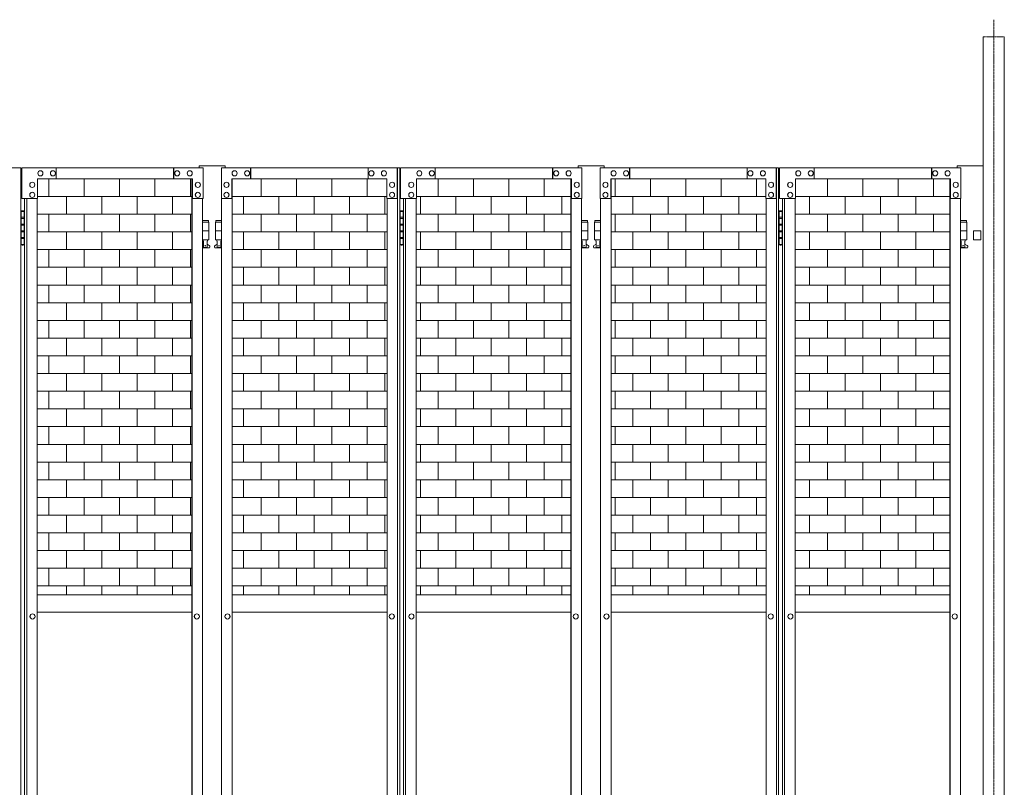
# Model space of a CAD drawing. Units: millimetres. Extents: x 33 to 9997, y 153 to 9561.
# Drawn here: x 7533 to 9794, y 2017 to 3779 of the extents above; entities that cross this region are included whole.
import ezdxf

# ---------------------------------------------------------------- set-up
doc = ezdxf.new("R2010")
doc.units = ezdxf.units.MM
doc.linetypes.add('CENTER', pattern=[50.8, 31.75, -6.35, 6.35, -6.35])
doc.linetypes.add('PHANTOM', pattern=[63.5, 31.75, -6.35, 6.35, -6.35, 6.35, -6.35])
for name, color, linetype, lineweight in [('2点鎖線', 6, 'PHANTOM', 9), ('ハッチング', 171, 'Continuous', 9), ('中心線', 1, 'CENTER', 9), ('実線', 3, 'Continuous', 18)]:
    doc.layers.add(name, color=color, linetype=linetype, lineweight=lineweight)

msp = doc.modelspace()

# ---------------------------------------------------------------- hatches: boundary and pattern name
at = {"layer": 'ハッチング'}
h = msp.add_hatch(dxfattribs=at)
h.set_pattern_fill('AR-B816', color=256, scale=0.2)
h.paths.add_polyline_path([(5410.1, 3414), (5410.1, 2459), (5765.9, 2459), (5765.2, 3369), (5765.2, 3414), (5722.1, 3414), (5451.9, 3414)])
h.paths.add_polyline_path([(5875.9, 3414), (5832.9, 3414), (5832.2, 3369), (5832.2, 2459), (6187.9, 2459), (6187.9, 3414), (6145.4, 3414)])
h.paths.add_polyline_path([(6635.5, 3414), (6592.5, 3414), (6322.2, 3414), (6280.5, 3414), (6280.5, 2459), (6636.3, 2459), (6635.5, 3369)])
h.paths.add_polyline_path([(6746.3, 3414), (6703.3, 3414), (6702.5, 3369), (6702.5, 2459), (7058.3, 2459), (7058.3, 3414), (7015.8, 3414)])
h.paths.add_polyline_path([(7505.9, 3414), (7462.9, 3414), (7192.6, 3414), (7150.9, 3414), (7150.9, 2459), (7506.6, 2459), (7505.9, 3369)])
h.paths.add_polyline_path([(7616.7, 3414), (7573.6, 3414), (7572.9, 3369), (7572.9, 2459), (7928.6, 2459), (7928.6, 3414), (7886.2, 3414)])
h.paths.add_polyline_path([(8376.3, 3414), (8333.2, 3414), (8063, 3414), (8021.2, 3414), (8021.2, 2459), (8377, 2459), (8376.3, 3369)])
h.paths.add_polyline_path([(8487, 3414), (8444, 3414), (8443.3, 3369), (8443.3, 2459), (8799, 2459), (8799, 3414), (8756.6, 3414)])
h.paths.add_polyline_path([(9246.6, 3414), (9203.6, 3414), (8933.4, 3414), (8891.6, 3414), (8891.6, 2459), (9247.4, 2459), (9246.6, 3369)])
h.paths.add_polyline_path([(9357.4, 3414), (9314.4, 3414), (9313.6, 3369), (9313.6, 2459), (9669.4, 2459), (9669.4, 3414), (9626.9, 3414)])

# ---------------------------------------------------------------- linework, layer by layer
at = {"layer": '2点鎖線', "linetype": 'Continuous', "ltscale": 0.05}
for p, q in [((9745.7, 3740), (9745.7, 240)), ((9794.3, 3740), (9794.3, 240))]:
    msp.add_line(p, q, dxfattribs=at)
at = {"layer": '2点鎖線', "ltscale": 0.05}
msp.add_line((9794.3, 3740), (9745.7, 3740), dxfattribs=at)
at = {"layer": '中心線', "ltscale": 0.05}
msp.add_line((9770, 3779.1), (9770, 153.3), dxfattribs=at)
at = {"layer": '実線'}
for p, q in [((7125.6, 3439), (7535.2, 3439)), ((7535.2, 3439), (7535.2, 439)), ((7953.9, 3439), (7537.5, 3439)), ((7537.5, 3369), (7537.5, 3439)), ((7616.7, 3439), (7616.7, 3414)), ((7886.2, 3414), (7886.2, 3439)), ((7886.9, 3439), (7886.9, 3414)), ((7953.9, 3439), (7953.9, 3369)), ((7996, 3439), (8405.6, 3439)), ((7996, 3439), (7996, 3369)), ((8063, 3439), (8063, 3414)), ((8063.7, 3414), (8063.7, 3439)), ((8333.2, 3439), (8333.2, 3414)), ((8400.2, 3369), (8400.2, 3439)), ((8400.9, 439), (8400.9, 3439)), ((8405.6, 3439), (8405.6, 439)), ((8824.2, 3439), (8407.8, 3439)), ((8407.8, 3369), (8407.8, 3439)), ((8487, 3439), (8487, 3414)), ((8756.6, 3414), (8756.6, 3439)), ((8757.3, 3439), (8757.3, 3414)), ((8824.2, 3439), (8824.2, 3369)), ((8866.4, 3439), (9275.9, 3439)), ((8866.4, 3439), (8866.4, 3369)), ((8933.4, 3439), (8933.4, 3414)), ((8934.1, 3414), (8934.1, 3439)), ((9203.6, 3439), (9203.6, 3414)), ((9270.6, 3369), (9270.6, 3439)), ((9271.3, 439), (9271.3, 3439)), ((9275.9, 3439), (9275.9, 439)), ((9694.6, 3439), (9278.2, 3439)), ((9278.2, 3369), (9278.2, 3439)), ((9357.4, 3439), (9357.4, 3414)), ((9626.9, 3414), (9626.9, 3439)), ((9627.7, 3439), (9627.7, 3414)), ((9694.6, 3439), (9694.6, 3369)), ((7580.3, 3432.5), (7580.5, 3432.5)), ((7580.3, 3420.5), (7580.5, 3420.5)), ((7609, 3432.5), (7609.2, 3432.5)), ((7609, 3420.5), (7609.2, 3420.5)), ((7894.6, 3432.5), (7894.7, 3432.5)), ((7894.6, 3420.5), (7894.7, 3420.5)), ((7923.3, 3432.5), (7923.4, 3432.5)), ((7923.3, 3420.5), (7923.4, 3420.5)), ((8026.6, 3432.5), (8026.5, 3432.5)), ((8026.6, 3420.5), (8026.5, 3420.5)), ((8055.3, 3432.5), (8055.2, 3432.5)), ((8055.3, 3420.5), (8055.2, 3420.5)), ((8340.9, 3432.5), (8340.7, 3432.5)), ((8340.9, 3420.5), (8340.7, 3420.5)), ((8369.6, 3432.5), (8369.4, 3432.5)), ((8369.6, 3420.5), (8369.4, 3420.5)), ((8450.7, 3432.5), (8450.8, 3432.5)), ((8450.7, 3420.5), (8450.8, 3420.5)), ((8479.4, 3432.5), (8479.5, 3432.5)), ((8479.4, 3420.5), (8479.5, 3420.5)), ((8764.9, 3432.5), (8765.1, 3432.5)), ((8764.9, 3420.5), (8765.1, 3420.5)), ((8793.6, 3432.5), (8793.8, 3432.5)), ((8793.6, 3420.5), (8793.8, 3420.5)), ((8897, 3432.5), (8896.9, 3432.5)), ((8897, 3420.5), (8896.9, 3420.5)), ((8925.7, 3432.5), (8925.6, 3432.5)), ((8925.7, 3420.5), (8925.6, 3420.5)), ((9211.2, 3432.5), (9211.1, 3432.5)), ((9211.2, 3420.5), (9211.1, 3420.5)), ((9239.9, 3432.5), (9239.8, 3432.5)), ((9239.9, 3420.5), (9239.8, 3420.5)), ((9321.1, 3432.5), (9321.2, 3432.5)), ((9321.1, 3420.5), (9321.2, 3420.5)), ((9349.8, 3432.5), (9349.9, 3432.5)), ((9349.8, 3420.5), (9349.9, 3420.5)), ((9635.3, 3432.5), (9635.5, 3432.5)), ((9635.3, 3420.5), (9635.5, 3420.5)), ((9664, 3432.5), (9664.1, 3432.5)), ((9664, 3420.5), (9664.1, 3420.5)), ((7561.7, 3406), (7561.8, 3406)), ((7561.7, 3394), (7561.8, 3394)), ((7930, 3414), (7573.6, 3414)), ((7573.6, 3414), (7573.6, 3369)), ((7928.6, 464), (7928.6, 3414)), ((7929.2, 464), (7929.2, 3414)), ((7930, 3369), (7930, 3414)), ((7941.9, 3406), (7942.1, 3406)), ((7941.9, 3394), (7942.1, 3394)), ((8008, 3406), (8007.8, 3406)), ((8008, 3394), (8007.8, 3394)), ((8019.9, 3414), (8376.3, 3414)), ((8019.9, 3369), (8019.9, 3414)), ((8020.7, 464), (8020.7, 3414)), ((8021.2, 464), (8021.2, 3414)), ((8376.3, 3414), (8376.3, 3369)), ((8388.2, 3406), (8388.1, 3406)), ((8388.2, 3394), (8388.1, 3394)), ((8432, 3406), (8432.2, 3406)), ((8432, 3394), (8432.2, 3394)), ((8800.3, 3414), (8444, 3414)), ((8444, 3414), (8444, 3369)), ((8799, 464), (8799, 3414)), ((8799.6, 464), (8799.6, 3414)), ((8800.3, 3369), (8800.3, 3414)), ((8812.3, 3406), (8812.4, 3406)), ((8812.3, 3394), (8812.4, 3394)), ((8878.3, 3406), (8878.2, 3406)), ((8878.3, 3394), (8878.2, 3394)), ((8890.3, 3414), (9246.6, 3414)), ((8890.3, 3369), (8890.3, 3414)), ((8891, 464), (8891, 3414)), ((8891.6, 464), (8891.6, 3414)), ((9246.6, 3414), (9246.6, 3369)), ((9258.6, 3406), (9258.5, 3406)), ((9258.6, 3394), (9258.5, 3394)), ((9302.4, 3406), (9302.6, 3406)), ((9302.4, 3394), (9302.6, 3394)), ((9670.7, 3414), (9314.4, 3414)), ((9314.4, 3414), (9314.4, 3369)), ((9669.4, 464), (9669.4, 3414)), ((9670, 464), (9670, 3414)), ((9670.7, 3369), (9670.7, 3414)), ((9682.7, 3406), (9682.8, 3406)), ((9682.7, 3394), (9682.8, 3394)), ((7561.7, 3383), (7561.8, 3383)), ((7561.7, 3371), (7561.8, 3371)), ((7941.9, 3383), (7942.1, 3383)), ((7941.9, 3371), (7942.1, 3371)), ((8008, 3383), (8007.8, 3383)), ((8008, 3371), (8007.8, 3371)), ((8388.2, 3383), (8388.1, 3383)), ((8388.2, 3371), (8388.1, 3371)), ((8432, 3383), (8432.2, 3383)), ((8432, 3371), (8432.2, 3371)), ((8812.3, 3383), (8812.4, 3383)), ((8812.3, 3371), (8812.4, 3371)), ((8878.3, 3383), (8878.2, 3383)), ((8878.3, 3371), (8878.2, 3371)), ((9258.6, 3383), (9258.5, 3383)), ((9258.6, 3371), (9258.5, 3371)), ((9302.4, 3383), (9302.6, 3383)), ((9302.4, 3371), (9302.6, 3371)), ((9682.7, 3383), (9682.8, 3383)), ((9682.7, 3371), (9682.8, 3371)), ((7573.6, 3369), (7537.5, 3369)), ((7544.3, 3369), (7544.3, 509)), ((7549, 509), (7549, 3369)), ((7572.9, 3369), (7572.9, 509)), ((7953.9, 3369), (7929.2, 3369)), ((7953.1, 3369), (7953.1, 509)), ((7996, 3369), (8020.7, 3369)), ((7996.7, 3369), (7996.7, 509)), ((8376.3, 3369), (8400.9, 3369)), ((8377, 3369), (8377, 509)), ((8444, 3369), (8407.8, 3369)), ((8414.7, 3369), (8414.7, 509)), ((8419.3, 509), (8419.3, 3369)), ((8443.3, 3369), (8443.3, 509)), ((8824.2, 3369), (8799.6, 3369)), ((8823.5, 3369), (8823.5, 509)), ((8866.4, 3369), (8891, 3369)), ((8867.1, 3369), (8867.1, 509)), ((9246.6, 3369), (9271.3, 3369)), ((9247.4, 3369), (9247.4, 509)), ((9314.4, 3369), (9278.2, 3369)), ((9285.1, 3369), (9285.1, 509)), ((9289.7, 509), (9289.7, 3369)), ((9313.6, 3369), (9313.6, 509)), ((9694.6, 3369), (9670, 3369)), ((9693.9, 3369), (9693.9, 509)), ((7535.8, 3339), (7535.2, 3339)), ((7535.8, 3323), (7535.8, 3339)), ((7538.8, 3340.5), (7536.3, 3340)), ((7536.3, 3339), (7536.3, 3340)), ((7544.3, 3339), (7536.3, 3339)), ((7536.3, 3263), (7536.3, 3339)), ((7543.8, 3325.5), (7536.3, 3325.5)), ((7539.8, 3340.5), (7538.8, 3340.5)), ((7539.8, 3340.5), (7540.8, 3340.5)), ((7540.8, 3340.5), (7543.3, 3340)), ((7543.3, 3339), (7543.3, 3340)), ((7543.3, 3339), (7543.3, 3263)), ((7543.8, 3325.5), (7543.8, 3307.5)), ((8406.1, 3339), (8405.6, 3339)), ((8406.1, 3323), (8406.1, 3339)), ((8409.1, 3340.5), (8406.6, 3340)), ((8406.6, 3339), (8406.6, 3340)), ((8414.7, 3339), (8406.6, 3339)), ((8406.6, 3263), (8406.6, 3339)), ((8414.1, 3325.5), (8406.6, 3325.5)), ((8410.1, 3340.5), (8409.1, 3340.5)), ((8410.1, 3340.5), (8411.1, 3340.5)), ((8411.1, 3340.5), (8413.6, 3340)), ((8413.6, 3339), (8413.6, 3340)), ((8413.6, 3339), (8413.6, 3263)), ((8414.1, 3325.5), (8414.1, 3307.5)), ((9276.5, 3339), (9275.9, 3339)), ((9276.5, 3323), (9276.5, 3339)), ((9279.5, 3340.5), (9277, 3340)), ((9277, 3339), (9277, 3340)), ((9285.1, 3339), (9277, 3339)), ((9277, 3263), (9277, 3339)), ((9284.5, 3325.5), (9277, 3325.5)), ((9280.5, 3340.5), (9279.5, 3340.5)), ((9280.5, 3340.5), (9281.5, 3340.5)), ((9281.5, 3340.5), (9284, 3340)), ((9284, 3339), (9284, 3340)), ((9284, 3339), (9284, 3263)), ((9284.5, 3325.5), (9284.5, 3307.5)), ((7543.3, 3323), (7535.8, 3323)), ((7535.8, 3292), (7535.8, 3310)), ((7543.3, 3310), (7535.8, 3310)), ((7543.8, 3307.5), (7536.3, 3307.5)), ((7966.4, 3318), (7953.1, 3318)), ((7953.1, 3314), (7967.4, 3314)), ((7966.4, 3318), (7966.4, 3314)), ((7967.4, 3314), (7967.4, 3274)), ((7996.7, 3314), (7982.4, 3314)), ((7982.4, 3314), (7982.4, 3274)), ((7983.4, 3318), (7983.4, 3314)), ((7983.4, 3318), (7996.7, 3318)), ((8413.6, 3323), (8406.1, 3323)), ((8406.1, 3292), (8406.1, 3310)), ((8413.6, 3310), (8406.1, 3310)), ((8414.1, 3307.5), (8406.6, 3307.5)), ((8836.8, 3318), (8823.5, 3318)), ((8823.5, 3314), (8837.8, 3314)), ((8836.8, 3318), (8836.8, 3314)), ((8837.8, 3314), (8837.8, 3274)), ((8867.1, 3314), (8852.8, 3314)), ((8852.8, 3314), (8852.8, 3274)), ((8853.8, 3318), (8853.8, 3314)), ((8853.8, 3318), (8867.1, 3318)), ((9284, 3323), (9276.5, 3323)), ((9276.5, 3292), (9276.5, 3310)), ((9284, 3310), (9276.5, 3310)), ((9284.5, 3307.5), (9277, 3307.5)), ((9707.2, 3318), (9693.9, 3318)), ((9693.9, 3314), (9708.2, 3314)), ((9707.2, 3318), (9707.2, 3314)), ((9708.2, 3314), (9708.2, 3274)), ((7543.3, 3292), (7535.8, 3292)), ((7543.3, 3294.5), (7536.3, 3294.5)), ((7543.8, 3294.5), (7543.3, 3294.5)), ((7543.8, 3294.5), (7543.8, 3276.5)), ((7953.1, 3294), (7967.4, 3294)), ((7996.7, 3294), (7982.4, 3294)), ((8413.6, 3292), (8406.1, 3292)), ((8413.6, 3294.5), (8406.6, 3294.5)), ((8414.1, 3294.5), (8413.6, 3294.5)), ((8414.1, 3294.5), (8414.1, 3276.5)), ((8823.5, 3294), (8837.8, 3294)), ((8867.1, 3294), (8852.8, 3294)), ((9284, 3292), (9276.5, 3292)), ((9284, 3294.5), (9277, 3294.5)), ((9284.5, 3294.5), (9284, 3294.5)), ((9284.5, 3294.5), (9284.5, 3276.5)), ((9693.9, 3294), (9708.2, 3294)), ((7535.2, 3263), (7535.8, 3263)), ((7543.3, 3279), (7535.8, 3279)), ((7535.8, 3263), (7535.8, 3279)), ((7543.8, 3276.5), (7536.3, 3276.5)), ((7536.3, 3263), (7536.3, 3262)), ((7536.3, 3263), (7544.3, 3263)), ((7538.8, 3261.5), (7536.3, 3262)), ((7539.8, 3261.5), (7538.8, 3261.5)), ((7539.8, 3261.5), (7540.8, 3261.5)), ((7540.8, 3261.5), (7543.3, 3262)), ((7543.3, 3263), (7543.3, 3262)), ((7953.1, 3274), (7967.4, 3274)), ((7953.1, 3262.6), (7954.7, 3263.4)), ((7953.9, 3274), (7953.9, 3271)), ((7953.9, 3271), (7954.7, 3271)), ((7954.7, 3256), (7954.7, 3271)), ((7963.2, 3256), (7963.2, 3271)), ((7963.9, 3271), (7963.2, 3271)), ((7968.4, 3260.6), (7963.2, 3263.4)), ((7963.9, 3274), (7963.9, 3271)), ((7981.5, 3260.6), (7986.7, 3263.4)), ((7996.7, 3274), (7982.4, 3274)), ((7985.9, 3274), (7985.9, 3271)), ((7985.9, 3271), (7986.7, 3271)), ((7986.7, 3256), (7986.7, 3271)), ((7995.2, 3256), (7995.2, 3271)), ((7995.9, 3271), (7995.2, 3271)), ((7996.7, 3262.6), (7995.2, 3263.4)), ((7995.9, 3274), (7995.9, 3271)), ((8405.6, 3263), (8406.1, 3263)), ((8413.6, 3279), (8406.1, 3279)), ((8406.1, 3263), (8406.1, 3279)), ((8414.1, 3276.5), (8406.6, 3276.5)), ((8406.6, 3263), (8406.6, 3262)), ((8406.6, 3263), (8414.7, 3263)), ((8409.1, 3261.5), (8406.6, 3262)), ((8410.1, 3261.5), (8409.1, 3261.5)), ((8410.1, 3261.5), (8411.1, 3261.5)), ((8411.1, 3261.5), (8413.6, 3262)), ((8413.6, 3263), (8413.6, 3262)), ((8823.5, 3274), (8837.8, 3274)), ((8823.5, 3262.6), (8825.1, 3263.4)), ((8824.3, 3274), (8824.3, 3271)), ((8824.3, 3271), (8825.1, 3271)), ((8825.1, 3256), (8825.1, 3271)), ((8833.6, 3256), (8833.6, 3271)), ((8834.3, 3271), (8833.6, 3271)), ((8838.7, 3260.6), (8833.6, 3263.4)), ((8834.3, 3274), (8834.3, 3271)), ((8851.9, 3260.6), (8857.1, 3263.4)), ((8867.1, 3274), (8852.8, 3274)), ((8856.3, 3274), (8856.3, 3271)), ((8856.3, 3271), (8857.1, 3271)), ((8857.1, 3256), (8857.1, 3271)), ((8865.6, 3256), (8865.6, 3271)), ((8866.3, 3271), (8865.6, 3271)), ((8867.1, 3262.6), (8865.6, 3263.4)), ((8866.3, 3274), (8866.3, 3271)), ((9275.9, 3263), (9276.5, 3263)), ((9284, 3279), (9276.5, 3279)), ((9276.5, 3263), (9276.5, 3279)), ((9284.5, 3276.5), (9277, 3276.5)), ((9277, 3263), (9277, 3262)), ((9277, 3263), (9285.1, 3263)), ((9279.5, 3261.5), (9277, 3262)), ((9280.5, 3261.5), (9279.5, 3261.5)), ((9280.5, 3261.5), (9281.5, 3261.5)), ((9281.5, 3261.5), (9284, 3262)), ((9284, 3263), (9284, 3262)), ((9693.9, 3274), (9708.2, 3274)), ((9693.9, 3262.6), (9695.4, 3263.4)), ((9694.7, 3274), (9694.7, 3271)), ((9694.7, 3271), (9695.4, 3271)), ((9695.4, 3256), (9695.4, 3271)), ((9703.9, 3256), (9703.9, 3271)), ((9704.7, 3271), (9703.9, 3271)), ((9709.1, 3260.6), (9703.9, 3263.4)), ((9704.7, 3274), (9704.7, 3271)), ((7966.9, 3255), (7953.1, 3255)), ((7963.2, 3256), (7954.7, 3256)), ((7982.9, 3255), (7996.7, 3255)), ((7986.7, 3256), (7995.2, 3256)), ((8837.3, 3255), (8823.5, 3255)), ((8833.6, 3256), (8825.1, 3256)), ((8853.3, 3255), (8867.1, 3255)), ((8857.1, 3256), (8865.6, 3256)), ((9707.7, 3255), (9693.9, 3255)), ((9703.9, 3256), (9695.4, 3256)), ((7572.9, 2459), (7928.6, 2459)), ((8021.2, 2459), (8377, 2459)), ((8443.3, 2459), (8799, 2459)), ((8891.6, 2459), (9247.4, 2459)), ((9313.6, 2459), (9669.4, 2459)), ((7562.2, 2415), (7562.4, 2415)), ((7562.2, 2403), (7562.4, 2403)), ((7928.6, 2419), (7572.9, 2419)), ((7939.6, 2415), (7939.8, 2415)), ((7939.6, 2403), (7939.8, 2403)), ((8010.3, 2415), (8010.1, 2415)), ((8010.3, 2403), (8010.1, 2403)), ((8377, 2419), (8021.2, 2419)), ((8387.7, 2415), (8387.5, 2415)), ((8387.7, 2403), (8387.5, 2403)), ((8432.6, 2415), (8432.7, 2415)), ((8432.6, 2403), (8432.7, 2403)), ((8799, 2419), (8443.3, 2419)), ((8810, 2415), (8810.1, 2415)), ((8810, 2403), (8810.1, 2403)), ((8880.7, 2415), (8880.5, 2415)), ((8880.7, 2403), (8880.5, 2403)), ((9247.4, 2419), (8891.6, 2419)), ((9258, 2415), (9257.9, 2415)), ((9258, 2403), (9257.9, 2403)), ((9303, 2415), (9303.1, 2415)), ((9303, 2403), (9303.1, 2403)), ((9669.4, 2419), (9313.6, 2419)), ((9680.3, 2415), (9680.5, 2415)), ((9680.3, 2403), (9680.5, 2403))]:
    msp.add_line(p, q, dxfattribs=at)
at = {"layer": '実線', "ltscale": 0.05}
for p, q in [((7944.9, 3444), (7944.9, 3439)), ((8004.9, 3444), (7944.9, 3444)), ((8004.9, 3444), (8004.9, 3439)), ((8815.3, 3444), (8815.3, 3439)), ((8815.3, 3444), (8875.3, 3444)), ((8875.3, 3444), (8875.3, 3439)), ((9685.7, 3444), (9685.7, 3439)), ((9745.7, 3444), (9685.7, 3444)), ((9745.7, 3444), (9745.7, 421.8)), ((9723.2, 3294), (9723.2, 3274)), ((9740.2, 3294), (9740.2, 3274)), ((9740.2, 3274), (9723.2, 3274))]:
    msp.add_line(p, q, dxfattribs=at)
at = {"layer": '実線', "linetype": 'Continuous', "ltscale": 0.05}
msp.add_line((9723.2, 3294), (9740.2, 3294), dxfattribs=at)
at = {"layer": '実線'}
for centre in [(7958.9, 3260), (7990.9, 3260), (8829.3, 3260), (8861.3, 3260), (9699.7, 3260)]:
    msp.add_circle(centre, 0.5, dxfattribs=at)
for centre, start, end in [((7966.9, 3258), 270, 61.9275), ((7982.9, 3258), 118.0725, 270), ((8837.3, 3258), 270, 61.9275), ((8853.3, 3258), 118.0725, 270), ((9707.7, 3258), 270, 61.9275)]:
    msp.add_arc(centre, 3, start, end, dxfattribs=at)
at = {"layer": '実線', "extrusion": (0, 0, -1)}
for centre in [(7580.3, 3426.5), (7609, 3426.5), (7894.6, 3426.5), (7923.3, 3426.5), (8450.7, 3426.5), (8479.4, 3426.5), (8764.9, 3426.5), (8793.6, 3426.5), (9321.1, 3426.5), (9349.8, 3426.5), (9635.3, 3426.5), (9664, 3426.5), (7561.7, 3400), (7941.9, 3400), (8432, 3400), (8812.3, 3400), (9302.4, 3400), (9682.7, 3400), (7561.7, 3377), (7941.9, 3377), (8432, 3377), (8812.3, 3377), (9302.4, 3377), (9682.7, 3377), (7562.2, 2409), (7939.6, 2409), (8432.6, 2409), (8810, 2409), (9303, 2409), (9680.3, 2409)]:
    msp.add_ellipse(centre, major_axis=(0, 6), ratio=0.956611, start_param=3.141593, end_param=6.283185, dxfattribs=at)
for centre in [(7580.5, 3426.5), (7609.2, 3426.5), (7894.7, 3426.5), (7923.4, 3426.5), (8450.8, 3426.5), (8479.5, 3426.5), (8765.1, 3426.5), (8793.8, 3426.5), (9321.2, 3426.5), (9349.9, 3426.5), (9635.5, 3426.5), (9664.1, 3426.5), (7561.8, 3400), (7942.1, 3400), (8432.2, 3400), (8812.4, 3400), (9302.6, 3400), (9682.8, 3400), (7561.8, 3377), (7942.1, 3377), (8432.2, 3377), (8812.4, 3377), (9302.6, 3377), (9682.8, 3377), (7562.4, 2409), (7939.8, 2409), (8432.7, 2409), (8810.1, 2409), (9303.1, 2409), (9680.5, 2409)]:
    msp.add_ellipse(centre, major_axis=(0, 6), ratio=0.956611, dxfattribs=at)
at = {"layer": '実線'}
for centre in [(8026.5, 3426.5), (8055.2, 3426.5), (8340.7, 3426.5), (8369.4, 3426.5), (8896.9, 3426.5), (8925.6, 3426.5), (9211.1, 3426.5), (9239.8, 3426.5), (8007.8, 3400), (8388.1, 3400), (8878.2, 3400), (9258.5, 3400), (8007.8, 3377), (8388.1, 3377), (8878.2, 3377), (9258.5, 3377), (8010.1, 2409), (8387.5, 2409), (8880.5, 2409), (9257.9, 2409)]:
    msp.add_ellipse(centre, major_axis=(0, 6), ratio=0.956611, dxfattribs=at)
for centre in [(8026.6, 3426.5), (8055.3, 3426.5), (8340.9, 3426.5), (8369.6, 3426.5), (8897, 3426.5), (8925.7, 3426.5), (9211.2, 3426.5), (9239.9, 3426.5), (8008, 3400), (8388.2, 3400), (8878.3, 3400), (9258.6, 3400), (8008, 3377), (8388.2, 3377), (8878.3, 3377), (9258.6, 3377), (8010.3, 2409), (8387.7, 2409), (8880.7, 2409), (9258, 2409)]:
    msp.add_ellipse(centre, major_axis=(0, 6), ratio=0.956611, start_param=3.141593, end_param=6.283185, dxfattribs=at)

doc.saveas('drawing.dxf')
